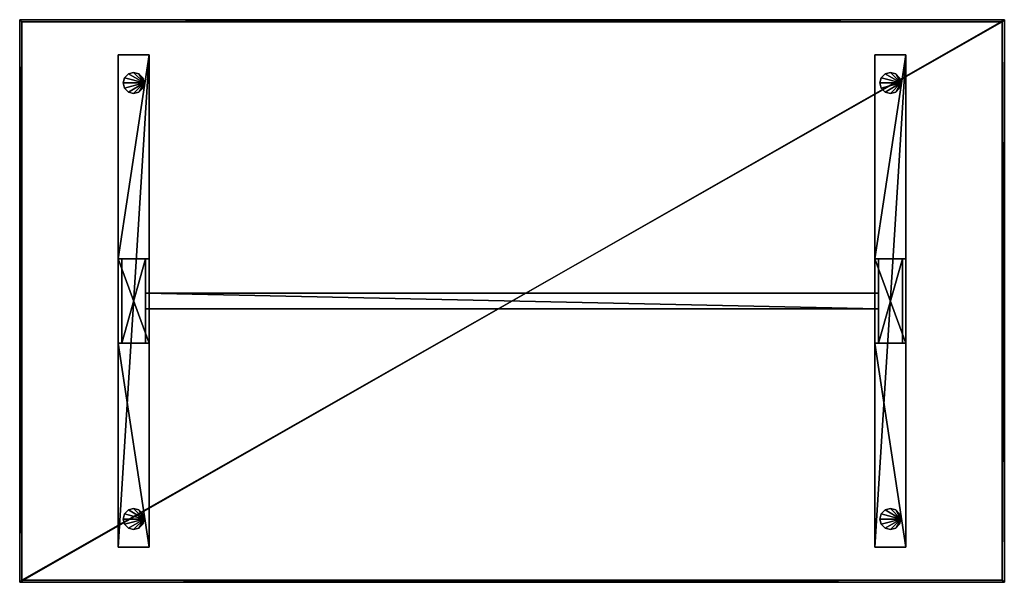
# Model space of a CAD drawing. Units: metres. Extents: x -1.05 to 0.35, y 0.95 to 1.75.
import ezdxf

# ---------------------------------------------------------------- set-up
doc = ezdxf.new("R2010")
doc.units = ezdxf.units.M
doc.header["$MEASUREMENT"] = 0
doc.layers.add('Bo dining table-Wood', color=7, linetype='Continuous')

# ---------------------------------------------------------------- blocks, each defined once
blk = doc.blocks.new('e0ab77f1-028f-44a3-8733-14b163004b5a')
at = {"color": 0}
for points in [[(149, -82.5), (147, -90, 10), (149, -82.5, 10)], [(149, -82.5), (147, -90), (147, -90, 10)], [(177, -90), (147, -90), (149, -82.5)], [(177, -90, 10), (149, -82.5, 10), (147, -90, 10)], [(154.5, -77), (149, -82.5, 10), (154.5, -77, 10)], [(154.5, -77), (149, -82.5), (149, -82.5, 10)], [(177, -90), (149, -82.5), (154.5, -77)], [(177, -90, 10), (154.5, -77, 10), (149, -82.5, 10)], [(177, -90, 10), (162, -75, 10), (154.5, -77, 10)], [(177, -90), (154.5, -77), (162, -75)], [(162, -75), (154.5, -77, 10), (162, -75, 10)], [(162, -75), (154.5, -77), (154.5, -77, 10)], [(177, -90), (162, -75), (169.5, -77)], [(177, -90, 10), (169.5, -77, 10), (162, -75, 10)], [(169.5, -77), (162, -75, 10), (169.5, -77, 10)], [(169.5, -77), (162, -75), (162, -75, 10)], [(177, -90, 10), (175, -82.5, 10), (169.5, -77, 10)], [(177, -90), (169.5, -77), (175, -82.5)], [(175, -82.5), (169.5, -77), (169.5, -77, 10)], [(175, -82.5), (169.5, -77, 10), (175, -82.5, 10)], [(177, -90), (175, -82.5, 10), (177, -90, 10)], [(177, -90), (175, -82.5), (175, -82.5, 10)], [(1253, -90, 10), (1225, -82.5, 10), (1223, -90, 10)], [(1225, -82.5), (1223, -90, 10), (1225, -82.5, 10)], [(1225, -82.5), (1223, -90), (1223, -90, 10)], [(1253, -90), (1223, -90), (1225, -82.5)], [(1253, -90, 10), (1230.5, -77, 10), (1225, -82.5, 10)], [(1230.5, -77), (1225, -82.5), (1225, -82.5, 10)], [(1230.5, -77), (1225, -82.5, 10), (1230.5, -77, 10)], [(1253, -90), (1225, -82.5), (1230.5, -77)], [(1253, -90, 10), (1238, -75, 10), (1230.5, -77, 10)], [(1253, -90), (1230.5, -77), (1238, -75)], [(1238, -75), (1230.5, -77, 10), (1238, -75, 10)], [(1238, -75), (1230.5, -77), (1230.5, -77, 10)], [(1253, -90, 10), (1245.5, -77, 10), (1238, -75, 10)], [(1253, -90), (1238, -75), (1245.5, -77)], [(1245.5, -77), (1238, -75, 10), (1245.5, -77, 10)], [(1245.5, -77), (1238, -75), (1238, -75, 10)], [(1253, -90, 10), (1251, -82.5, 10), (1245.5, -77, 10)], [(1253, -90), (1245.5, -77), (1251, -82.5)], [(1251, -82.5), (1245.5, -77), (1245.5, -77, 10)], [(1251, -82.5), (1245.5, -77, 10), (1251, -82.5, 10)], [(1253, -90), (1251, -82.5, 10), (1253, -90, 10)], [(1253, -90), (1251, -82.5), (1251, -82.5, 10)], [(147, -90), (149, -97.5), (149, -97.5, 10)], [(147, -90), (149, -97.5, 10), (147, -90, 10)], [(177, -90), (149, -97.5), (147, -90)], [(177, -90, 10), (147, -90, 10), (149, -97.5, 10)], [(177, -90), (154.5, -103), (149, -97.5)], [(177, -90, 10), (149, -97.5, 10), (154.5, -103, 10)], [(149, -97.5), (154.5, -103, 10), (149, -97.5, 10)], [(149, -97.5), (154.5, -103), (154.5, -103, 10)], [(177, -90), (162, -105), (154.5, -103)], [(177, -90, 10), (154.5, -103, 10), (162, -105, 10)], [(177, -90), (169.5, -103), (162, -105)], [(177, -90, 10), (162, -105, 10), (169.5, -103, 10)], [(177, -90), (175, -97.5), (169.5, -103)], [(177, -90, 10), (169.5, -103, 10), (175, -97.5, 10)], [(169.5, -103), (175, -97.5), (175, -97.5, 10)], [(169.5, -103), (175, -97.5, 10), (169.5, -103, 10)], [(175, -97.5), (177, -90), (177, -90, 10)], [(175, -97.5), (177, -90, 10), (175, -97.5, 10)], [(1223, -90), (1225, -97.5), (1225, -97.5, 10)], [(1223, -90), (1225, -97.5, 10), (1223, -90, 10)], [(1253, -90), (1225, -97.5), (1223, -90)], [(1253, -90, 10), (1223, -90, 10), (1225, -97.5, 10)], [(1253, -90), (1230.5, -103), (1225, -97.5)], [(1253, -90, 10), (1225, -97.5, 10), (1230.5, -103, 10)], [(1225, -97.5), (1230.5, -103), (1230.5, -103, 10)], [(1225, -97.5), (1230.5, -103, 10), (1225, -97.5, 10)], [(1253, -90), (1238, -105), (1230.5, -103)], [(1253, -90, 10), (1230.5, -103, 10), (1238, -105, 10)], [(1253, -90), (1245.5, -103), (1238, -105)], [(1253, -90, 10), (1238, -105, 10), (1245.5, -103, 10)], [(1253, -90), (1251, -97.5), (1245.5, -103)], [(1253, -90, 10), (1245.5, -103, 10), (1251, -97.5, 10)], [(1245.5, -103), (1251, -97.5, 10), (1245.5, -103, 10)], [(1245.5, -103), (1251, -97.5), (1251, -97.5, 10)], [(1251, -97.5), (1253, -90, 10), (1251, -97.5, 10)], [(1251, -97.5), (1253, -90), (1253, -90, 10)], [(154.5, -103), (162, -105), (162, -105, 10)], [(154.5, -103), (162, -105, 10), (154.5, -103, 10)], [(162, -105), (169.5, -103), (169.5, -103, 10)], [(162, -105), (169.5, -103, 10), (162, -105, 10)], [(1230.5, -103), (1238, -105), (1238, -105, 10)], [(1230.5, -103), (1238, -105, 10), (1230.5, -103, 10)], [(1238, -105), (1245.5, -103, 10), (1238, -105, 10)], [(1238, -105), (1245.5, -103), (1245.5, -103, 10)], [(177, -710, 10), (154.5, -697, 10), (149, -702.5, 10)], [(154.5, -697), (149, -702.5), (149, -702.5, 10)], [(154.5, -697), (149, -702.5, 10), (154.5, -697, 10)], [(177, -710), (149, -702.5), (154.5, -697)], [(177, -710, 10), (162, -695, 10), (154.5, -697, 10)], [(162, -695), (154.5, -697), (154.5, -697, 10)], [(162, -695), (154.5, -697, 10), (162, -695, 10)], [(177, -710), (154.5, -697), (162, -695)], [(177, -710, 10), (169.5, -697, 10), (162, -695, 10)], [(177, -710), (162, -695), (169.5, -697)], [(169.5, -697), (162, -695), (162, -695, 10)], [(169.5, -697), (162, -695, 10), (169.5, -697, 10)], [(177, -710, 10), (175, -702.5, 10), (169.5, -697, 10)], [(177, -710), (169.5, -697), (175, -702.5)], [(175, -702.5), (169.5, -697), (169.5, -697, 10)], [(175, -702.5), (169.5, -697, 10), (175, -702.5, 10)], [(1230.5, -697), (1225, -702.5, 10), (1230.5, -697, 10)], [(1230.5, -697), (1225, -702.5), (1225, -702.5, 10)], [(1253, -710), (1225, -702.5), (1230.5, -697)], [(1253, -710, 10), (1230.5, -697, 10), (1225, -702.5, 10)], [(1253, -710, 10), (1238, -695, 10), (1230.5, -697, 10)], [(1238, -695), (1230.5, -697, 10), (1238, -695, 10)], [(1238, -695), (1230.5, -697), (1230.5, -697, 10)], [(1253, -710), (1230.5, -697), (1238, -695)], [(1245.5, -697), (1238, -695, 10), (1245.5, -697, 10)], [(1245.5, -697), (1238, -695), (1238, -695, 10)], [(1253, -710, 10), (1245.5, -697, 10), (1238, -695, 10)], [(1253, -710), (1238, -695), (1245.5, -697)], [(1251, -702.5), (1245.5, -697, 10), (1251, -702.5, 10)], [(1251, -702.5), (1245.5, -697), (1245.5, -697, 10)], [(1253, -710), (1245.5, -697), (1251, -702.5)], [(1253, -710, 10), (1251, -702.5, 10), (1245.5, -697, 10)], [(177, -710, 10), (149, -702.5, 10), (147, -710, 10)], [(149, -702.5), (147, -710), (147, -710, 10)], [(149, -702.5), (147, -710, 10), (149, -702.5, 10)], [(177, -710), (147, -710), (149, -702.5)], [(177, -710, 10), (147, -710, 10), (149, -717.5, 10)], [(177, -710), (149, -717.5), (147, -710)], [(147, -710), (149, -717.5), (149, -717.5, 10)], [(147, -710), (149, -717.5, 10), (147, -710, 10)], [(177, -710, 10), (149, -717.5, 10), (154.5, -723, 10)], [(177, -710), (154.5, -723), (149, -717.5)], [(177, -710), (162, -725), (154.5, -723)], [(177, -710, 10), (154.5, -723, 10), (162, -725, 10)], [(177, -710), (169.5, -723), (162, -725)], [(177, -710, 10), (162, -725, 10), (169.5, -723, 10)], [(177, -710, 10), (169.5, -723, 10), (175, -717.5, 10)], [(177, -710), (175, -717.5), (169.5, -723)], [(177, -710), (175, -702.5), (175, -702.5, 10)], [(177, -710), (175, -702.5, 10), (177, -710, 10)], [(175, -717.5), (177, -710), (177, -710, 10)], [(175, -717.5), (177, -710, 10), (175, -717.5, 10)], [(1225, -702.5), (1223, -710, 10), (1225, -702.5, 10)], [(1225, -702.5), (1223, -710), (1223, -710, 10)], [(1253, -710), (1223, -710), (1225, -702.5)], [(1253, -710, 10), (1225, -702.5, 10), (1223, -710, 10)], [(1223, -710), (1225, -717.5), (1225, -717.5, 10)], [(1253, -710), (1225, -717.5), (1223, -710)], [(1223, -710), (1225, -717.5, 10), (1223, -710, 10)], [(1253, -710, 10), (1223, -710, 10), (1225, -717.5, 10)], [(1253, -710), (1230.5, -723), (1225, -717.5)], [(1253, -710, 10), (1225, -717.5, 10), (1230.5, -723, 10)], [(1253, -710), (1238, -725), (1230.5, -723)], [(1253, -710, 10), (1230.5, -723, 10), (1238, -725, 10)], [(1253, -710), (1245.5, -723), (1238, -725)], [(1253, -710, 10), (1238, -725, 10), (1245.5, -723, 10)], [(1253, -710), (1251, -717.5), (1245.5, -723)], [(1253, -710, 10), (1245.5, -723, 10), (1251, -717.5, 10)], [(1253, -710), (1251, -702.5), (1251, -702.5, 10)], [(1253, -710), (1251, -702.5, 10), (1253, -710, 10)], [(1251, -717.5), (1253, -710, 10), (1251, -717.5, 10)], [(1251, -717.5), (1253, -710), (1253, -710, 10)], [(149, -717.5), (154.5, -723), (154.5, -723, 10)], [(149, -717.5), (154.5, -723, 10), (149, -717.5, 10)], [(154.5, -723), (162, -725), (162, -725, 10)], [(154.5, -723), (162, -725, 10), (154.5, -723, 10)], [(162, -725), (169.5, -723), (169.5, -723, 10)], [(162, -725), (169.5, -723, 10), (162, -725, 10)], [(169.5, -723), (175, -717.5), (175, -717.5, 10)], [(169.5, -723), (175, -717.5, 10), (169.5, -723, 10)], [(1225, -717.5), (1230.5, -723), (1230.5, -723, 10)], [(1225, -717.5), (1230.5, -723, 10), (1225, -717.5, 10)], [(1230.5, -723), (1238, -725, 10), (1230.5, -723, 10)], [(1230.5, -723), (1238, -725), (1238, -725, 10)], [(1238, -725), (1245.5, -723), (1245.5, -723, 10)], [(1238, -725), (1245.5, -723, 10), (1238, -725, 10)], [(1245.5, -723), (1251, -717.5, 10), (1245.5, -723, 10)], [(1245.5, -723), (1251, -717.5), (1251, -717.5, 10)]]:
    blk.add_3dface(points, dxfattribs=at)
blk = doc.blocks.new('40e4b310-2959-4404-bfc2-16f7c7d15588')
at = {"color": 0}
mesh = blk.add_polyface(dxfattribs=at)
corners = [(184, -1050, 10), (140, -1050, 10), (140, -1050, 39.5), (184, -1050, 39.5), (140, -1750, 10), (140, -1750, 39.5), (140, -1460, 70), (140, -1340, 70), (184, -1750, 10), (184, -1750, 39.5), (184, -1340, 70), (184, -1460, 70)]
mesh.append_faces([[corners[k] for k in face] for face in [(0, 1, 2), (0, 2, 3), (1, 4, 5), (1, 5, 6), (1, 6, 7), (1, 7, 2), (4, 8, 9), (4, 9, 5), (8, 0, 3), (8, 3, 10), (8, 10, 11), (8, 11, 9), (0, 8, 4), (0, 4, 1), (7, 6, 11), (7, 11, 10), (6, 5, 9), (6, 9, 11), (7, 10, 3), (7, 3, 2)]], dxfattribs={"color": 0})
mesh = blk.add_polyface(dxfattribs=at)
corners = [(1260, -1050, 10), (1216, -1050, 10), (1216, -1050, 39.5), (1260, -1050, 39.5), (1216, -1750, 10), (1216, -1750, 39.5), (1216, -1460, 70), (1216, -1340, 70), (1260, -1750, 10), (1260, -1750, 39.5), (1260, -1340, 70), (1260, -1460, 70)]
mesh.append_faces([[corners[k] for k in face] for face in [(0, 1, 2), (0, 2, 3), (1, 4, 5), (1, 5, 6), (1, 6, 7), (1, 7, 2), (4, 8, 9), (4, 9, 5), (8, 0, 3), (8, 3, 10), (8, 10, 11), (8, 11, 9), (0, 8, 4), (0, 4, 1), (7, 6, 11), (7, 11, 10), (6, 5, 9), (6, 9, 11), (7, 10, 3), (7, 3, 2)]], dxfattribs={"color": 0})
mesh = blk.add_polyface(dxfattribs=at)
corners = [(179, -1340, 70), (145, -1340, 70), (145, -1340, 698), (179, -1340, 698), (145, -1460, 70), (145, -1460, 698), (179, -1460, 70), (179, -1460, 698)]
mesh.append_faces([[corners[k] for k in face] for face in [(0, 1, 2), (0, 2, 3), (1, 4, 5), (1, 5, 2), (4, 6, 7), (4, 7, 5), (6, 0, 3), (6, 3, 7), (0, 6, 4), (0, 4, 1), (3, 2, 5), (3, 5, 7)]], dxfattribs={"color": 0})
mesh = blk.add_polyface(dxfattribs=at)
corners = [(1255, -1340, 70), (1221, -1340, 70), (1221, -1340, 698), (1255, -1340, 698), (1221, -1460, 70), (1221, -1460, 698), (1255, -1460, 70), (1255, -1460, 698)]
mesh.append_faces([[corners[k] for k in face] for face in [(0, 1, 2), (0, 2, 3), (1, 4, 5), (1, 5, 2), (4, 6, 7), (4, 7, 5), (6, 0, 3), (6, 3, 7), (0, 6, 4), (0, 4, 1), (3, 2, 5), (3, 5, 7)]], dxfattribs={"color": 0})
mesh = blk.add_polyface(dxfattribs=at)
corners = [(1221, -1411, 400), (1221, -1389, 400), (1221, -1389, 500), (1221, -1411, 500), (179, -1389, 400), (179, -1389, 500), (179, -1411, 400), (179, -1411, 500)]
mesh.append_faces([[corners[k] for k in face] for face in [(0, 1, 2), (0, 2, 3), (1, 4, 5), (1, 5, 2), (4, 6, 7), (4, 7, 5), (6, 0, 3), (6, 3, 7), (0, 6, 4), (0, 4, 1), (3, 2, 5), (3, 5, 7)]], dxfattribs={"color": 0})
blk = doc.blocks.new('b9cb0bbf-9310-4e43-89a4-92802523b9ad')
at = {"color": 0}
for name, p in [('40e4b310-2959-4404-bfc2-16f7c7d15588', (0, 1000)), ('e0ab77f1-028f-44a3-8733-14b163004b5a', (0, 0))]:
    blk.add_blockref(name, p, dxfattribs=at)
mesh = blk.add_polyface(dxfattribs=at)
corners = [(0, -800, 698), (0, 0, 698), (1400, 0, 698), (1400, -800, 698), (1400, 0, 717), (1400, -800, 717), (0, 0, 717), (0, -800, 717), (3, -3, 720), (1397, -3, 720), (3, -797, 720), (1397, -797, 720)]
mesh.append_faces([[corners[k] for k in face] for face in [(0, 1, 2), (0, 2, 3), (3, 2, 4), (3, 4, 5), (2, 1, 6), (2, 6, 4), (1, 0, 7), (1, 7, 6), (0, 3, 5), (0, 5, 7), (4, 6, 8), (4, 8, 9), (6, 7, 10), (6, 10, 8), (7, 5, 11), (7, 11, 10), (5, 4, 9), (5, 9, 11), (9, 8, 10), (9, 10, 11)]], dxfattribs={"color": 0})

msp = doc.modelspace()

# ---------------------------------------------------------------- block references
at = {"layer": 'Bo dining table-Wood', "color": 250, "true_color": 0x181818, "xscale": 0.001, "yscale": 0.001, "zscale": 0.001}
msp.add_blockref('b9cb0bbf-9310-4e43-89a4-92802523b9ad', (-1.0451, 1.7478), dxfattribs=at)

doc.saveas('drawing.dxf')
